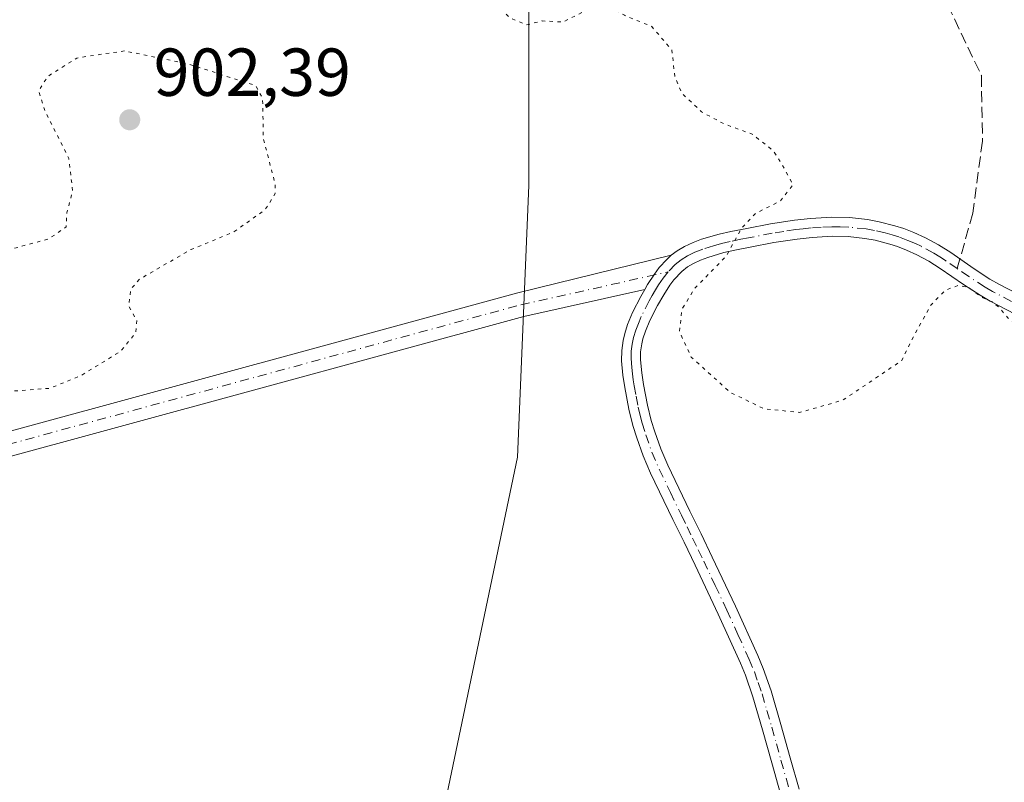
# Model space of a CAD drawing. Units: metres. Extents: x 569786 to 573235, y 4742665 to 4745015.
# Drawn here: x 570181 to 570326, y 4744107 to 4744220 of the extents above; entities that cross this region are included whole.
import ezdxf

# ---------------------------------------------------------------- set-up
doc = ezdxf.new("R2010")
doc.units = ezdxf.units.M
doc.header["$MEASUREMENT"] = 0
for name, pattern in [('DGN Style 3', [2.307223458686699, 1.648016756204785, -0.6592067024819142]), ('DGN Style 4', [2.6384748266838614, 1.318413404963828, -0.6592067024819142, 0.001648016756204785, -0.6592067024819142]), ('DGN Style 5', [1.1536117293433497, 0.4944050268614355, -0.6592067024819142])]:
    doc.linetypes.add(name, pattern=pattern)
for name, color, linetype, lineweight in [('Arbolado forestal CxS', 92, 'Continuous', 0), ('Camino Cxs', 7, 'Continuous', 0), ('Camino eje', 30, 'DGN Style 4', 13), ('Comarca CxS', 21, 'Continuous', 0), ('Comunidad Autónoma CxS', 142, 'Continuous', 0), ('Curva de nivel normal depresión', 30, 'DGN Style 5', 0), ('Espacio natural protegido CxS', 121, 'Continuous', 0), ('Municipio CxS', 4, 'Continuous', 0), ('Provincia CxS', 1, 'Continuous', 0), ('Punto de cota en terreno', 7, 'Continuous', 0), ('Rótulo de punto de cota en terreno', 7, 'Continuous', 0), ('Senda', 7, 'DGN Style 3', 0), ('Senda no paivmentada conexión', 7, 'DGN Style 3', 0)]:
    doc.layers.add(name, color=color, linetype=linetype, lineweight=lineweight)
doc.styles.add('Style-Arial', font='txt')

# ---------------------------------------------------------------- blocks, each defined once
blk = doc.blocks.new('*U7')
at = {"layer": 'Arbolado forestal CxS', "color": 92, "linetype": 'Continuous', "lineweight": 0}
blk.add_polyline3d([(570255.9495000001, 4744225.407299999, 904.5994999999967), (570255.9489000002, 4744195.293199999, 905.6777000000002), (570254.2751000002, 4744155.141100001, 906.9125000000058), (570239.2165000001, 4744083.202, 907.9839999999967), (570227.5047000004, 4744051.414899999, 908.8056999999973), (570215.7933, 4744029.666099999, 909.4063000000025), (570195.7160999998, 4743984.495100001, 908.903999999995), (570182.3315000003, 4743952.7083, 907.9793000000063), (570182.3309000004, 4743929.2861, 908.119399999996), (570192.3683000002, 4743900.844900001, 908.7918000000063), (570209.0981000002, 4743880.7686, 905.4133000000003), (570237.5387000004, 4743862.364900001, 902.4342999999935), (570260.9606999997, 4743850.6536, 905.0687000000034), (570294.4209000003, 4743853.999100001, 905.1377000000066), (570317.8431000002, 4743859.0178, 906.9213000000019), (570347.9572999999, 4743859.017300001, 907.8773999999976)], dxfattribs=at)
blk = doc.blocks.new('5PATER')
at = {"layer": 'Punto de cota en terreno', "linetype": 'Continuous', "lineweight": 0}
h = blk.add_hatch(color=51, dxfattribs=at)
edge = h.paths.add_edge_path()
edge.add_ellipse((0, 0), major_axis=(-0.1095731443231308, -0.1110710700762829), ratio=0.9994222409660322, start_angle=0, end_angle=360)

msp = doc.modelspace()

# ---------------------------------------------------------------- linework, layer by layer
at = {"layer": 'Arbolado forestal CxS', "color": 92, "linetype": 'Continuous', "lineweight": 0}
for points in [[(570347.9572999999, 4743859.017300001, 907.8773999999976), (570317.8431000002, 4743859.0178, 906.9213000000019), (570294.4209000003, 4743853.999100001, 905.1377000000066), (570260.9606999997, 4743850.6536, 905.0687000000034), (570237.5387000004, 4743862.364900001, 902.4342999999935), (570209.0981000002, 4743880.7686, 905.4133000000003), (570192.3683000002, 4743900.844900001, 908.7918000000063), (570182.3309000004, 4743929.2861, 908.119399999996), (570182.3315000003, 4743952.7083, 907.9793000000063), (570195.7160999998, 4743984.495100001, 908.903999999995), (570215.7933, 4744029.666099999, 909.4063000000025), (570227.5047000004, 4744051.414899999, 908.8056999999973), (570239.2165000001, 4744083.202, 907.9839999999967), (570254.2751000002, 4744155.141100001, 906.9125000000058), (570255.9489000002, 4744195.293199999, 905.6777000000002), (570255.9495000001, 4744225.407299999, 904.5994999999967)], [(570255.9495000001, 4744225.407299999, 904.5994999999967), (570255.9489000002, 4744195.293199999, 905.6777000000002), (570254.2751000002, 4744155.141100001, 906.9125000000058), (570239.2165000001, 4744083.202, 907.9839999999967), (570227.5047000004, 4744051.414899999, 908.8056999999973), (570215.7933, 4744029.666099999, 909.4063000000025), (570195.7160999998, 4743984.495100001, 908.903999999995), (570182.3315000003, 4743952.7083, 907.9793000000063), (570182.3309000004, 4743929.2861, 908.119399999996), (570192.3683000002, 4743900.844900001, 908.7918000000063), (570209.0981000002, 4743880.7686, 905.4133000000003), (570237.5387000004, 4743862.364900001, 902.4342999999935), (570260.9606999997, 4743850.6536, 905.0687000000034), (570294.4209000003, 4743853.999100001, 905.1377000000066), (570317.8431000002, 4743859.0178, 906.9213000000019), (570347.9572999999, 4743859.017300001, 907.8773999999976), (570398.1475000001, 4743855.670499999, 909.0391999999993), (570429.9345000006, 4743855.6702, 908.8668000000034), (570456.7027000003, 4743855.669700001, 913.1203999999999), (570493.5088999998, 4743853.996200001, 914.9912999999942), (570538.6801000005, 4743848.976600001, 913.968200000003), (570585.5236999998, 4743828.899499999, 914.2259999999952)], [(570255.9495000001, 4744225.407299999, 904.5994999999967), (570255.9489000002, 4744195.293199999, 905.6777000000002), (570254.2751000002, 4744155.141100001, 906.9125000000058), (570239.2165000001, 4744083.202, 907.9839999999967), (570227.5047000004, 4744051.414899999, 908.8056999999973), (570215.7933, 4744029.666099999, 909.4063000000025), (570195.7160999998, 4743984.495100001, 908.903999999995), (570182.3315000003, 4743952.7083, 907.9793000000063), (570182.3309000004, 4743929.2861, 908.119399999996), (570192.3683000002, 4743900.844900001, 908.7918000000063), (570209.0981000002, 4743880.7686, 905.4133000000003), (570237.5387000004, 4743862.364900001, 902.4342999999935), (570260.9606999997, 4743850.6536, 905.0687000000034), (570294.4209000003, 4743853.999100001, 905.1377000000066), (570317.8431000002, 4743859.0178, 906.9213000000019), (570347.9572999999, 4743859.017300001, 907.8773999999976), (570398.1475000001, 4743855.670499999, 909.0391999999993), (570429.9345000006, 4743855.6702, 908.8668000000034), (570456.7027000003, 4743855.669700001, 913.1203999999999), (570493.5088999998, 4743853.996200001, 914.9912999999942), (570538.6801000005, 4743848.976600001, 913.968200000003), (570585.5236999998, 4743828.899499999, 914.2259999999952)]]:
    msp.add_polyline3d(points, dxfattribs=at)
at = {"layer": 'Camino Cxs', "color": 7, "linetype": 'Continuous', "lineweight": 0}
for points in [[(570293.1700999998, 4744105.440099999, 912.3399000000064), (570291.8701, 4744110.0101, 911.6962000000058), (570290.5201000003, 4744114.9101, 912.0800000000017), (570289.0900999998, 4744119.780099999, 910.689400000003), (570287.9801000003, 4744122.960100001, 909.5648999999976), (570287.2500999998, 4744124.7401, 909.7685999999958), (570283.9501, 4744131.9901, 914.3868999999978), (570280.5401, 4744139.200099999, 909.8969000000071), (570278.9101, 4744142.590100001, 908.1079000000027), (570277.2600999996, 4744145.960100001, 907.9391999999935), (570273.9600999998, 4744152.800100001, 909.9176000000008), (570272.8501000004, 4744155.380100001, 910.1272000000026), (570271.9101, 4744158.030099999, 909.9244999999937), (570271.3601000002, 4744159.8301, 910.0880000000034), (570270.7500999998, 4744162.2401, 910.2241000000067), (570270.1401000004, 4744165.470100001, 909.8551000000008), (570269.8800999997, 4744167.300100001, 909.4631999999983), (570269.6801000005, 4744169.380100001, 909.0016000000032), (570269.6901000004, 4744170.9001, 908.681700000001), (570269.9001000002, 4744172.4101, 908.4832000000025), (570270.1401000004, 4744173.420100001, 908.5703999999969), (570270.5701000001, 4744174.7601, 908.5032999999967), (570271.3101000004, 4744176.540100001, 907.8374999999943), (570272.5201000003, 4744178.9101, 907.3494999999967), (570273.0899, 4744179.9089, 907.7837000000001), (570273.5105, 4744180.6459, 907.9548999999971), (570274.5201000003, 4744182.200099999, 907.8169999999956), (570275.2500999998, 4744183.1801, 907.8092000000034), (570276.3400999998, 4744184.370100001, 907.6705999999976), (570277.0201000003, 4744184.9801, 907.3898999999947), (570277.8800999997, 4744185.620100001, 907.1523000000016), (570278.9600999998, 4744186.2601, 907.062300000005), (570280.2301000003, 4744186.850099999, 906.6873999999953), (570281.5000999998, 4744187.340100001, 906.1073000000034), (570284.0800999999, 4744188.100099999, 905.8960999999982), (570285.8201000001, 4744188.4901, 906.1168000000034), (570288.1700999998, 4744188.960100001, 906.3888000000006), (570291.7001, 4744189.620100001, 906.5668000000006), (570295.2301000003, 4744190.170100001, 906.6383999999963), (570297.5900999998, 4744190.4301, 906.6809999999969), (570300.7200999996, 4744190.600099999, 909.8276000000042), (570303.3601000002, 4744190.540100001, 911.1368999999978), (570306.0000999998, 4744190.2601, 910.2522999999929), (570307.7500999998, 4744189.940099999, 910.1189000000013), (570310.0701000001, 4744189.350099999, 908.7592000000004), (570311.3901000004, 4744188.920100001, 907.8559999999999), (570312.8800999997, 4744188.340100001, 906.9052999999985), (570314.5601000004, 4744187.5701, 906.4223000000056), (570316.5000999998, 4744186.5101, 905.532600000006), (570318.3101000004, 4744185.380100001, 905.5354999999981), (570321.7801000001, 4744183.0001, 905.8267000000051), (570324.1101000002, 4744181.4801, 906.1965999999958), (570325.5000999998, 4744180.6801, 906.6233000000066), (570330.3300999999, 4744178.140100001, 909.5454000000027)], [(570277.0201000003, 4744184.9801, 907.3898999999947), (570277.8800999997, 4744185.620100001, 907.1523000000016), (570278.9600999998, 4744186.2601, 907.062300000005), (570280.2301000003, 4744186.850099999, 906.6873999999953), (570281.5000999998, 4744187.340100001, 906.1073000000034), (570284.0800999999, 4744188.100099999, 905.8960999999982), (570285.8201000001, 4744188.4901, 906.1168000000034), (570288.1700999998, 4744188.960100001, 906.3888000000006), (570291.7001, 4744189.620100001, 906.5668000000006), (570295.2301000003, 4744190.170100001, 906.6383999999963), (570297.5900999998, 4744190.4301, 906.6809999999969), (570300.7200999996, 4744190.600099999, 909.8276000000042), (570303.3601000002, 4744190.540100001, 911.1368999999978), (570306.0000999998, 4744190.2601, 910.2522999999929), (570307.7500999998, 4744189.940099999, 910.1189000000013), (570310.0701000001, 4744189.350099999, 908.7592000000004), (570311.3901000004, 4744188.920100001, 907.8559999999999), (570312.8800999997, 4744188.340100001, 906.9052999999985), (570314.5601000004, 4744187.5701, 906.4223000000056), (570316.5000999998, 4744186.5101, 905.532600000006), (570318.3101000004, 4744185.380100001, 905.5354999999981), (570321.7801000001, 4744183.0001, 905.8267000000051), (570324.1101000002, 4744181.4801, 906.1965999999958), (570325.5000999998, 4744180.6801, 906.6233000000066), (570330.3300999999, 4744178.140100001, 909.5454000000027)], [(570329.0701000001, 4744175.630100001, 909.7195999999967), (570324.1401000004, 4744178.220100001, 908.0304000000034), (570322.6401000004, 4744179.090100001, 907.6153999999952), (570320.2200999996, 4744180.670100001, 906.4051999999939), (570316.7701000003, 4744183.030099999, 905.5123000000023), (570315.0800999999, 4744184.090100001, 906.0497000000032), (570313.3101000004, 4744185.0601, 906.7547000000051), (570311.7901, 4744185.7501, 908.073900000003), (570310.4401000004, 4744186.270099999, 909.8108999999969), (570309.2901, 4744186.6501, 911.217300000004), (570307.1501000002, 4744187.200099999, 912.8194999999978), (570305.6001000004, 4744187.4801, 910.6551000000036), (570303.1801000005, 4744187.7401, 907.6668999999965), (570300.7701000003, 4744187.790100001, 906.2409999999946), (570297.8201000001, 4744187.620100001, 904.9686999999976), (570295.6001000004, 4744187.380100001, 904.8565999999993), (570292.1700999998, 4744186.850099999, 905.0043000000006), (570288.7001, 4744186.200099999, 905.266699999993), (570286.4001000002, 4744185.7501, 905.4956999999995), (570284.7801000001, 4744185.380100001, 905.7119999999996), (570282.4101, 4744184.6801, 906.1067000000039), (570281.3300999999, 4744184.270099999, 906.261799999993), (570280.2801000001, 4744183.770099999, 906.281099999993), (570279.4401000004, 4744183.280099999, 906.1689000000043), (570278.5601000004, 4744182.590100001, 905.8632000000072), (570277.4200999998, 4744181.380100001, 906.2084000000032), (570276.8201000001, 4744180.590100001, 906.7715000000027), (570275.9001000002, 4744179.1601, 907.2880000000005), (570275.0000999998, 4744177.5701, 907.2635000000009), (570273.8701, 4744175.360099999, 908.9213000000019), (570273.2100999998, 4744173.780099999, 909.7734999999958), (570272.8400999998, 4744172.6601, 910.2688999999956), (570272.6601, 4744171.890100001, 910.1334999999963), (570272.4901000002, 4744170.700099999, 909.851999999999), (570272.4901000002, 4744169.520099999, 909.758799999996), (570272.6801000005, 4744167.630100001, 909.8114999999962), (570272.9101, 4744165.920100001, 909.9517000000051), (570273.5000999998, 4744162.850099999, 910.143200000006), (570274.0701000001, 4744160.5801, 910.3874999999971), (570274.5800999999, 4744158.9101, 910.5507000000072), (570275.4700999996, 4744156.4101, 910.3989000000003), (570276.5201000003, 4744153.960100001, 909.1805000000023), (570279.7801000001, 4744147.190099999, 908.0972000000038), (570281.4401000004, 4744143.8201, 908.0843000000023), (570283.0701000001, 4744140.4101, 909.5672999999952), (570286.5000999998, 4744133.1801, 920.6772999999957), (570289.8300999999, 4744125.850099999, 909.6092000000064), (570290.6101000002, 4744123.950099999, 909.5130000000064), (570291.7701000003, 4744120.640100001, 910.6211999999941), (570293.2200999996, 4744115.6801, 912.6064000000043), (570294.5800999999, 4744110.770099999, 913.0657000000066), (570295.9001000002, 4744106.140100001, 918.1420999999974)], [(570329.0701000001, 4744175.630100001, 909.7195999999967), (570324.1401000004, 4744178.220100001, 908.0304000000034), (570322.6401000004, 4744179.090100001, 907.6153999999952), (570320.2200999996, 4744180.670100001, 906.4051999999939), (570316.7701000003, 4744183.030099999, 905.5123000000023), (570315.0800999999, 4744184.090100001, 906.0497000000032), (570313.3101000004, 4744185.0601, 906.7547000000051), (570311.7901, 4744185.7501, 908.073900000003), (570310.4401000004, 4744186.270099999, 909.8108999999969), (570309.2901, 4744186.6501, 911.217300000004), (570307.1501000002, 4744187.200099999, 912.8194999999978), (570305.6001000004, 4744187.4801, 910.6551000000036), (570303.1801000005, 4744187.7401, 907.6668999999965), (570300.7701000003, 4744187.790100001, 906.2409999999946), (570297.8201000001, 4744187.620100001, 904.9686999999976), (570295.6001000004, 4744187.380100001, 904.8565999999993), (570292.1700999998, 4744186.850099999, 905.0043000000006), (570288.7001, 4744186.200099999, 905.266699999993), (570286.4001000002, 4744185.7501, 905.4956999999995), (570284.7801000001, 4744185.380100001, 905.7119999999996), (570282.4101, 4744184.6801, 906.1067000000039), (570281.3300999999, 4744184.270099999, 906.261799999993), (570280.2801000001, 4744183.770099999, 906.281099999993), (570279.4401000004, 4744183.280099999, 906.1689000000043), (570278.5601000004, 4744182.590100001, 905.8632000000072), (570277.4200999998, 4744181.380100001, 906.2084000000032), (570276.8201000001, 4744180.590100001, 906.7715000000027), (570275.9001000002, 4744179.1601, 907.2880000000005), (570275.0000999998, 4744177.5701, 907.2635000000009), (570273.8701, 4744175.360099999, 908.9213000000019), (570273.2100999998, 4744173.780099999, 909.7734999999958), (570272.8400999998, 4744172.6601, 910.2688999999956), (570272.6601, 4744171.890100001, 910.1334999999963), (570272.4901000002, 4744170.700099999, 909.851999999999), (570272.4901000002, 4744169.520099999, 909.758799999996), (570272.6801000005, 4744167.630100001, 909.8114999999962), (570272.9101, 4744165.920100001, 909.9517000000051), (570273.5000999998, 4744162.850099999, 910.143200000006), (570274.0701000001, 4744160.5801, 910.3874999999971), (570274.5800999999, 4744158.9101, 910.5507000000072), (570275.4700999996, 4744156.4101, 910.3989000000003), (570276.5201000003, 4744153.960100001, 909.1805000000023), (570279.7801000001, 4744147.190099999, 908.0972000000038), (570281.4401000004, 4744143.8201, 908.0843000000023), (570283.0701000001, 4744140.4101, 909.5672999999952), (570286.5000999998, 4744133.1801, 920.6772999999957), (570289.8300999999, 4744125.850099999, 909.6092000000064), (570290.6101000002, 4744123.950099999, 909.5130000000064), (570291.7701000003, 4744120.640100001, 910.6211999999941), (570293.2200999996, 4744115.6801, 912.6064000000043), (570294.5800999999, 4744110.770099999, 913.0657000000066), (570295.9001000002, 4744106.140100001, 918.1420999999974)], [(569793.9176000003, 4744155.8588, 904.4838000000019), (569794.0944999997, 4744155.842499999, 904.4866999999941), (569822.2729000002, 4744153.2565, 905.0007000000041), (569831.6983000003, 4744153.986500001, 908.8028999999952), (569836.0506999996, 4744154.067500001, 908.1113999999944), (569840.2137000002, 4744154.1679, 906.3926999999967), (569844.3195000002, 4744154.137499999, 906.0037000000011), (569848.1193000004, 4744154.023499999, 909.0173000000068), (569851.8147, 4744153.4573, 919.3874999999971), (569863.2193, 4744154.256300001, 928.3114999999962), (569899.7461000001, 4744166.8551, 915.7675000000017), (569904.5626999997, 4744167.828500001, 910.7832999999956), (570037.3790999996, 4744127.6349, 936.0544999999984), (570068.6448999997, 4744130.586300001, 925.1282000000066), (570072.3273, 4744130.687899999, 919.1778999999952), (570075.7319, 4744130.772299999, 921.6352999999945), (570254.3481000002, 4744179.4147, 927.1680999999954), (570277.0201000003, 4744184.9801, 907.3898999999947)], [(570075.7319, 4744130.772299999, 921.6352999999945), (570254.3481000002, 4744179.4147, 927.1680999999954), (570277.0201000003, 4744184.9801, 907.3898999999947), (570276.3400999998, 4744184.370100001, 907.6705999999976), (570275.2500999998, 4744183.1801, 907.8092000000034), (570274.5201000003, 4744182.200099999, 907.8169999999956), (570273.5105, 4744180.6459, 907.9548999999971), (570273.0899, 4744179.9089, 907.7837000000001), (570255.2134999996, 4744175.919299999, 924.5212999999932), (570076.2571, 4744127.1843, 919.388300000006)], [(570273.0899, 4744179.9089, 907.7837000000001), (570273.5105, 4744180.6459, 907.9548999999971), (570274.5201000003, 4744182.200099999, 907.8169999999956), (570275.2500999998, 4744183.1801, 907.8092000000034), (570276.3400999998, 4744184.370100001, 907.6705999999976), (570277.0201000003, 4744184.9801, 907.3898999999947)], [(570273.0899, 4744179.9089, 907.7837000000001), (570273.5105, 4744180.6459, 907.9548999999971), (570274.5201000003, 4744182.200099999, 907.8169999999956), (570275.2500999998, 4744183.1801, 907.8092000000034), (570276.3400999998, 4744184.370100001, 907.6705999999976), (570277.0201000003, 4744184.9801, 907.3898999999947)], [(570273.0899, 4744179.9089, 907.7837000000001), (570255.2134999996, 4744175.919299999, 924.5212999999932), (570076.2571, 4744127.1843, 919.388300000006), (570072.4216999998, 4744127.0891, 913.7658999999985), (570068.8639000002, 4744126.990900001, 922.4125000000058), (570037.0132999998, 4744123.984300001, 934.4167000000016), (569904.3872999996, 4744164.120300001, 909.7382000000072), (569900.6936999997, 4744163.3739, 911.4070999999967), (569863.9445000002, 4744150.6983, 928.0576000000001), (569851.6661, 4744149.838099999, 918.5332000000053), (569847.7915000003, 4744150.431700001, 908.4665999999999), (569844.2522999998, 4744150.537900001, 908.2522000000026), (569840.2437000005, 4744150.567500001, 909.9532000000036), (569836.1275000004, 4744150.4683, 911.0516999999963), (569831.8709000006, 4744150.3891, 908.2942999999941), (569822.2472999999, 4744149.6437, 904.2326999999933), (569793.9543000003, 4744152.2402, 904.338699999993)], [(570293.1700999998, 4744105.440099999, 912.3399000000064), (570291.8701, 4744110.0101, 911.6962000000058), (570290.5201000003, 4744114.9101, 912.0800000000017), (570289.0900999998, 4744119.780099999, 910.689400000003), (570287.9801000003, 4744122.960100001, 909.5648999999976), (570287.2500999998, 4744124.7401, 909.7685999999958), (570283.9501, 4744131.9901, 914.3868999999978), (570280.5401, 4744139.200099999, 909.8969000000071), (570278.9101, 4744142.590100001, 908.1079000000027), (570277.2600999996, 4744145.960100001, 907.9391999999935), (570273.9600999998, 4744152.800100001, 909.9176000000008), (570272.8501000004, 4744155.380100001, 910.1272000000026), (570271.9101, 4744158.030099999, 909.9244999999937), (570271.3601000002, 4744159.8301, 910.0880000000034), (570270.7500999998, 4744162.2401, 910.2241000000067), (570270.1401000004, 4744165.470100001, 909.8551000000008), (570269.8800999997, 4744167.300100001, 909.4631999999983), (570269.6801000005, 4744169.380100001, 909.0016000000032), (570269.6901000004, 4744170.9001, 908.681700000001), (570269.9001000002, 4744172.4101, 908.4832000000025), (570270.1401000004, 4744173.420100001, 908.5703999999969), (570270.5701000001, 4744174.7601, 908.5032999999967), (570271.3101000004, 4744176.540100001, 907.8374999999943), (570272.5201000003, 4744178.9101, 907.3494999999967), (570273.0899, 4744179.9089, 907.7837000000001)]]:
    msp.add_polyline3d(points, dxfattribs=at)
at = {"layer": 'Camino eje', "color": 30, "linetype": 'DGN Style 4', "lineweight": 13}
for points in [[(570319.2751000002, 4744183.015100001, 905.5219000000071), (570317.5401, 4744184.2051, 905.2428999999975), (570316.6951000001, 4744184.735099999, 905.4918000000034), (570315.7901, 4744185.300100001, 905.8264999999956), (570313.9351000004, 4744186.315099999, 906.6315999999933), (570313.0950999996, 4744186.700099999, 907.0378999999957), (570311.9625000004, 4744187.190099999, 908.010500000004), (570310.6275000004, 4744187.690099999, 909.4594999999972), (570309.6801000005, 4744188.0001, 910.2657000000036), (570308.6101000002, 4744188.2751, 911.1456999999937), (570307.0625, 4744188.640100001, 911.5583000000044), (570305.8000999996, 4744188.870100001, 910.610400000005), (570303.2701000003, 4744189.140100001, 909.4734999999928), (570301.9501, 4744189.170100001, 908.823900000003), (570300.7451, 4744189.1951, 908.0415000000067), (570299.1801000005, 4744189.110099999, 906.8932999999961), (570297.7050999999, 4744189.0251, 905.8580999999976), (570296.5251000002, 4744188.895099999, 905.7072999999947), (570295.4151, 4744188.7751, 905.6987999999984), (570293.6501000002, 4744188.5001, 905.6156999999948), (570291.9351000004, 4744188.235099999, 905.5304000000034), (570288.4351000004, 4744187.5801, 905.2599999999949), (570287.2851, 4744187.3551, 905.2755000000034), (570285.7050999999, 4744187.0275, 905.419399999999), (570284.4301000005, 4744186.7401, 905.555600000007), (570283.2451, 4744186.390100001, 905.7106000000058), (570281.6851000004, 4744185.907500001, 906.116399999999), (570280.5175000001, 4744185.4351, 906.431700000001), (570279.4101, 4744184.8925, 906.5647000000026), (570278.5000999998, 4744184.3325, 906.5053999999947), (570277.6032999996, 4744183.6183, 906.2262000000047), (570276.5601000004, 4744182.5275, 906.3638999999966)], [(569793.9359999998, 4744154.0496, 904.4051000000036), (569822.2600999996, 4744151.450099999, 904.1618000000017), (569831.7846999997, 4744152.187899999, 905.9125999999961), (569836.0891000004, 4744152.267899999, 907.1392000000051), (569840.2287, 4744152.367699999, 906.4122999999963), (569844.2858999996, 4744152.3377, 906.3680000000023), (569847.9552999996, 4744152.227700001, 908.8883999999963), (569851.7402999997, 4744151.647700001, 919.3086000000039), (569863.5818999996, 4744152.477299999, 928.5636999999989), (569900.2198999999, 4744165.114499999, 913.4263000000066), (569904.4748999998, 4744165.974300001, 910.2427000000026), (570037.1963000001, 4744125.8095, 935.2896000000038), (570068.7543000003, 4744128.7885, 923.6493000000047), (570072.3744999999, 4744128.888499999, 916.1738000000041), (570075.9945, 4744128.9783, 920.2161999999954), (570254.7808999997, 4744177.667099999, 926.5442999999941), (570276.5601000004, 4744182.5275, 906.3638999999966)], [(570276.5601000004, 4744182.5275, 906.3638999999966), (570275.8201000001, 4744181.592499999, 907.0041999999958), (570275.1551000001, 4744180.600099999, 907.3570999999939), (570274.6951000001, 4744179.8851, 907.4401000000071), (570274.2100999998, 4744179.0351, 907.3619000000036), (570273.7600999996, 4744178.2401, 907.1367000000029), (570272.5900999998, 4744175.950099999, 907.6756000000023), (570272.2600999996, 4744175.1601, 908.2033999999985), (570271.7824999997, 4744173.9351, 908.8718999999984), (570271.4451000001, 4744172.8475, 909.2391000000061), (570271.2374999998, 4744171.852499999, 909.2883000000003), (570271.0900999998, 4744170.800100001, 909.2814000000071), (570271.0850999998, 4744169.745100001, 909.3502000000008), (570271.1851000004, 4744168.4101, 909.4563000000053), (570271.2801000001, 4744167.465100001, 909.5179000000062), (570271.3951000003, 4744166.610099999, 909.5957000000053), (570271.5251000002, 4744165.6951, 909.6564999999974), (570271.8201000001, 4744164.1601, 909.6851000000024), (570272.1250999998, 4744162.545100001, 909.6201000000001), (570272.4301000005, 4744161.340100001, 909.5393999999943), (570272.7150999998, 4744160.2051, 909.6682000000001), (570273.2451, 4744158.470100001, 909.9487999999984), (570274.1601, 4744155.895099999, 910.1304999999993), (570275.2401000002, 4744153.380100001, 909.4032000000008), (570276.8901000004, 4744149.960100001, 908.0574000000053), (570278.5201000003, 4744146.575099999, 907.9167000000016), (570279.3450999996, 4744144.890100001, 908.0546000000032), (570280.1750999996, 4744143.2051, 908.0587999999989), (570280.9901000002, 4744141.5001, 908.5415999999968), (570281.8051000005, 4744139.8051, 909.3169000000053), (570283.5100999996, 4744136.200099999, 913.013699999996), (570285.2251000004, 4744132.585100001, 917.7514999999986), (570286.8750999998, 4744128.960100001, 913.3601000000054), (570288.5401, 4744125.295100001, 909.6183000000019), (570289.2950999998, 4744123.4551, 909.5354999999981), (570289.8501000004, 4744121.8651, 909.795499999993), (570290.4301000005, 4744120.210100001, 910.7023000000045), (570291.1551000001, 4744117.7301, 912.3037999999942), (570291.8701, 4744115.295100001, 912.6543999999994), (570292.5500999996, 4744112.840100001, 912.8608999999997), (570293.2251000004, 4744110.390100001, 912.5053999999947), (570294.5351, 4744105.790100001, 915.2630999999965)], [(570327.2851, 4744178.155099999, 907.8510999999999), (570324.4725000003, 4744179.6501, 907.2133000000031), (570323.3750999998, 4744180.2851, 906.8880999999965), (570321.0000999998, 4744181.835100001, 905.8708000000044), (570319.2751000002, 4744183.015100001, 905.5219000000071)]]:
    msp.add_polyline3d(points, dxfattribs=at)
at = {"layer": 'Comarca CxS', "color": 21, "linetype": 'Continuous', "lineweight": 0}
msp.add_3dface([(573214.4500005562, 4742701.209982532), (569809.0400005295, 4742665.889982532), (569785.5600005289, 4744979.309982508), (573189.7900005555, 4745014.63998251)], dxfattribs=at)
at = {"layer": 'Comunidad Autónoma CxS', "color": 142, "linetype": 'Continuous', "lineweight": 0}
msp.add_3dface([(573214.4500005562, 4742701.209982532), (569809.0400005295, 4742665.889982532), (569785.5600005289, 4744979.309982508), (573189.7900005555, 4745014.63998251)], dxfattribs=at)
at = {"layer": 'Curva de nivel normal depresión', "color": 30, "linetype": 'DGN Style 5', "lineweight": 0, "elevation": 905, "flags": 128}
for points in [[(571065.7699999996, 4744392.699999999), (571061.8899999997, 4744390.680000001), (571060.25, 4744387.380000001), (571059.2300000004, 4744382.66), (571057.1100000005, 4744380.65), (571052.3600000005, 4744380.15), (571043.7999999998, 4744379.08), (571037.3899999997, 4744379.09), (571031.7800000003, 4744378.699999999), (571027.6399999997, 4744377.27), (571024.9299999997, 4744375.16), (571023.3099999996, 4744372.970000001), (571021.1900000004, 4744371.050000001), (571017.8899999997, 4744368.869999999), (571014.6200000001, 4744366.91), (571011.4400000004, 4744366.25), (571007.2400000002, 4744361.470000001), (571005.0300000003, 4744356.859999999), (571000.3499999996, 4744351.52), (570997.1299999999, 4744347.109999999), (570994.6699999999, 4744342.82), (570990.7699999996, 4744339.42), (570985.9199999999, 4744338.980000001), (570982.29, 4744340.289999999), (570977.9900000002, 4744341.34), (570975.4500000002, 4744342.960000001), (570973.04, 4744346.449999999), (570969.4699999997, 4744348.449999999), (570967.1100000005, 4744348.66), (570958.9800000004, 4744346.439999999), (570955.0599999996, 4744342.689999999), (570953.6100000005, 4744338.859999999), (570953.5999999996, 4744332.130000001), (570954.9800000004, 4744328.779999999), (570957.3399999999, 4744327.350000001), (570959.4500000002, 4744325.640000001), (570961.6799999997, 4744324.359999999), (570965.1900000004, 4744321.24), (570970.2199999997, 4744319.630000001), (570974.3300000001, 4744317.02), (570975.5800000001, 4744314.58), (570976.1900000004, 4744310.74), (570978.9600000001, 4744309), (570979.5499999998, 4744307.289999999), (570978.1200000001, 4744306.109999999), (570976.6799999997, 4744306.600000001), (570974.3200000003, 4744307.859999999), (570968.1200000001, 4744307.980000001), (570963.8200000003, 4744309.300000001), (570961.2599999999, 4744311), (570957.9500000002, 4744311.350000001), (570955.8600000005, 4744311.699999999), (570953.1799999997, 4744310.960000001), (570951.0199999996, 4744309.279999999), (570947.7800000003, 4744308.300000001), (570945.4500000002, 4744307.230000001), (570943.2400000002, 4744307.220000001), (570939.2599999999, 4744308.680000001), (570932.6299999999, 4744308.77), (570930.4100000003, 4744309.75), (570931.4199999999, 4744312.65), (570930.5199999996, 4744313.960000001), (570926.2300000004, 4744315.02), (570924.5999999996, 4744317.850000001), (570925.4199999999, 4744322.720000001), (570925.3700000001, 4744325.350000001), (570925.8700000001, 4744331.07), (570927.2400000002, 4744332.480000001), (570928.0499999998, 4744335.850000001), (570927.2800000003, 4744345.76), (570925.9900000002, 4744348.33), (570922.4400000004, 4744351.350000001), (570918.54, 4744352.27), (570915.7400000002, 4744351.619999999), (570904.8300000001, 4744345.850000001), (570902.9199999999, 4744344.050000001), (570901.54, 4744341.189999999), (570899.3200000003, 4744337.52), (570896.2400000002, 4744334.859999999), (570893.2400000002, 4744331.189999999), (570887.9600000001, 4744327.52), (570886.8899999997, 4744325.189999999), (570887.3300000001, 4744322.76), (570885.54, 4744319.189999999), (570883.1299999999, 4744317.640000001), (570879.0800000001, 4744316.600000001), (570879.7699999996, 4744313.810000001), (570875.5700000003, 4744313.25), (570872.9199999999, 4744314.539999999), (570871.2400000002, 4744317.359999999), (570869.0300000003, 4744315.26), (570865.0899999999, 4744314.84), (570860.54, 4744315.619999999), (570854.2599999999, 4744314.42), (570848.5099999999, 4744311.189999999), (570845.79, 4744307.359999999), (570843.1799999997, 4744305.02), (570838.1600000003, 4744302.699999999), (570832.2999999998, 4744302.140000001), (570829.4699999997, 4744301.680000001), (570825.1399999997, 4744302.630000001), (570821.9000000004, 4744301.199999999), (570819.8499999996, 4744301.699999999), (570816.5599999996, 4744302.25), (570810.2199999997, 4744301.76), (570805.7800000003, 4744303.140000001), (570800.3099999996, 4744303.359999999), (570791.8700000001, 4744303.92), (570787.9000000004, 4744304.27), (570781.9199999999, 4744303.619999999), (570774.8899999997, 4744302.600000001), (570766.04, 4744299.42), (570755.0700000003, 4744297.25), (570748.4800000004, 4744296.949999999), (570745.6500000004, 4744296.689999999), (570744.5300000003, 4744297.449999999), (570743.1500000004, 4744299.140000001), (570739.1900000004, 4744299.279999999), (570733.9400000004, 4744297.390000001), (570729.9400000004, 4744296.779999999), (570725.2699999996, 4744295.300000001), (570719.8200000003, 4744294.550000001), (570715.4900000002, 4744294.600000001), (570711.0700000003, 4744293.02), (570705.7999999998, 4744292.539999999), (570703.4000000004, 4744291.480000001), (570701.4900000002, 4744288.869999999), (570699.0899999999, 4744287.880000001), (570695.7800000003, 4744285.08), (570694.7100000001, 4744281.529999999), (570694.3399999999, 4744279.220000001), (570695.2400000002, 4744277.26), (570695.4500000002, 4744275.220000001), (570696.2100000001, 4744273.199999999), (570697.1600000003, 4744269.529999999), (570700.1100000005, 4744260.4), (570701.1799999997, 4744254.66), (570703.0800000001, 4744251.119999999), (570704.4900000002, 4744247.130000001), (570705.8499999996, 4744240.289999999), (570706.9400000004, 4744236.25), (570707.5599999996, 4744231.279999999), (570708.8099999996, 4744226.529999999), (570710.1799999997, 4744222.4), (570709.3300000001, 4744218.779999999), (570707.8300000001, 4744217.189999999), (570708.0199999996, 4744216.050000001), (570706.6299999999, 4744214.710000001), (570701.2699999996, 4744212.949999999), (570694.75, 4744211.730000001), (570690.7800000003, 4744210.5), (570684.8799999999, 4744210.619999999), (570681.0300000003, 4744211.109999999), (570675.8200000003, 4744211.199999999), (570670.1600000003, 4744211.880000001), (570659.8300000001, 4744211.880000001), (570649.4500000002, 4744209.99), (570639.6299999999, 4744207.34), (570631.7800000003, 4744206.390000001), (570625.8099999996, 4744206.99), (570621.4299999997, 4744208.720000001), (570617.3300000001, 4744210.039999999), (570612.25, 4744213.279999999), (570607.5999999996, 4744214.859999999), (570603.8300000001, 4744214.689999999), (570601.2999999998, 4744213.230000001), (570598.6900000004, 4744209.32), (570597.6600000003, 4744204.67), (570598.3899999997, 4744198.720000001), (570600.1200000001, 4744195.220000001), (570602.7599999999, 4744192.850000001), (570606.1100000005, 4744191.92), (570611.7100000001, 4744191.859999999), (570616.7999999998, 4744192.789999999), (570620.2400000002, 4744192.029999999), (570625.3099999996, 4744187.850000001), (570627.7800000003, 4744183.300000001), (570628.6200000001, 4744177.52), (570625.7400000002, 4744176.939999999), (570623.5, 4744175.890000001), (570622.0499999998, 4744173.5), (570621.7800000003, 4744171.109999999), (570621.1500000004, 4744168.76), (570621.7400000002, 4744166.730000001), (570622.0599999996, 4744161.550000001), (570623.5099999999, 4744157.180000001), (570627.5, 4744155.34), (570633.9400000004, 4744156.82), (570658.2199999997, 4744171.930000001), (570671.3799999999, 4744164.939999999), (570678.8899999997, 4744161.279999999), (570685.7599999999, 4744159.42), (570705.1100000005, 4744156.689999999), (570708.8799999999, 4744155.27), (570710.0999999996, 4744153.26), (570709.5, 4744151.17), (570707.3399999999, 4744149.810000001), (570703.5099999999, 4744149.369999999), (570696.5800000001, 4744150.279999999), (570686.2000000002, 4744152.300000001), (570679.9299999997, 4744152.289999999), (570676.7000000002, 4744150.5), (570675.2800000003, 4744148.130000001), (570675.4800000004, 4744144.9), (570677.2000000002, 4744139.810000001), (570676.9500000002, 4744135.949999999), (570676.9199999999, 4744128.32), (570675.6100000005, 4744122.34), (570677.29, 4744116.02), (570679.7699999996, 4744113.17), (570683.2800000003, 4744108.680000001), (570684.04, 4744105.77), (570685.29, 4744103.02), (570687.6100000005, 4744100.680000001), (570691.3399999999, 4744098.060000001), (570693.1500000004, 4744096.550000001), (570695.2699999996, 4744095.34), (570696.6900000004, 4744093.76), (570699.0199999996, 4744091.42), (570700.2000000002, 4744089.609999999), (570701.6699999999, 4744087.74), (570701.7400000002, 4744085.480000001), (570702.2199999997, 4744083.800000001), (570701.8600000005, 4744081.369999999), (570699.4800000004, 4744079.230000001), (570696.5599999996, 4744077.230000001), (570690.9199999999, 4744075.119999999), (570686.4800000004, 4744072.109999999), (570679.9600000001, 4744067.380000001), (570678.5899999999, 4744065.789999999), (570677.6799999997, 4744062.539999999), (570678.5599999996, 4744057.140000001), (570677.8600000005, 4744053.480000001), (570675.3200000003, 4744051.230000001), (570675.5199999996, 4744049.27), (570677.2599999999, 4744047.600000001), (570676.8600000005, 4744046.26), (570673.4900000002, 4744044.300000001), (570670.0099999999, 4744043.439999999), (570668.5599999996, 4744044.119999999), (570667.29, 4744044.140000001), (570665.29, 4744043.029999999), (570663.2199999997, 4744041.5), (570660.2699999996, 4744041.67), (570657.4199999999, 4744042), (570654.4100000003, 4744043.779999999), (570649.6399999997, 4744044.600000001), (570638.7599999999, 4744044.84), (570630.8499999996, 4744046.359999999), (570624.3499999996, 4744047.439999999), (570620.4299999997, 4744050.75), (570614.9500000002, 4744054.01), (570609.3099999996, 4744055.039999999), (570602.9500000002, 4744054.859999999), (570597.0300000003, 4744056.02), (570590.3600000005, 4744056.83), (570586.6200000001, 4744058.57), (570583.6299999999, 4744061.230000001), (570580.3700000001, 4744063.02), (570576.9500000002, 4744064.210000001), (570571.1299999999, 4744066.930000001), (570564.3300000001, 4744069.050000001), (570560.1900000004, 4744069.609999999), (570557.5899999999, 4744069.289999999), (570555.2400000002, 4744068.65), (570551.75, 4744069.300000001), (570547.5700000003, 4744069.51), (570543.5800000001, 4744070.76), (570540.1100000005, 4744072.84), (570537.5800000001, 4744073.779999999), (570535.1799999997, 4744074.91), (570531.8399999999, 4744075.15), (570526.9600000001, 4744075.74), (570522.6100000005, 4744077.850000001), (570518.0499999998, 4744078.550000001), (570514.1900000004, 4744080.060000001), (570502.3200000003, 4744087.24), (570495.3899999997, 4744089.9), (570491.1699999999, 4744092.880000001), (570487.2100000001, 4744097.41), (570485.2300000004, 4744099.550000001), (570483.25, 4744102.789999999), (570478.0499999998, 4744111.75), (570473.7300000004, 4744113.26), (570470.5, 4744115.52), (570467.6900000004, 4744118.550000001), (570465.1799999997, 4744119.539999999), (570462.04, 4744121.17), (570461.5800000001, 4744123.210000001), (570463.5199999996, 4744125.109999999), (570462.6299999999, 4744128.880000001), (570461.3799999999, 4744129.600000001), (570459.3200000003, 4744129.119999999), (570457.5199999996, 4744129.34), (570456.8700000001, 4744131.51), (570457.25, 4744134.890000001), (570458.2800000003, 4744137.02), (570457.9299999997, 4744138.41), (570455.0899999999, 4744141.640000001), (570449.7400000002, 4744146.390000001), (570445.79, 4744148.779999999), (570443.0599999996, 4744149.230000001), (570439.6299999999, 4744149.92), (570436.0700000003, 4744149.800000001), (570431.0300000003, 4744148.600000001), (570423.5899999999, 4744147.84), (570415.4600000001, 4744149.15), (570409.0099999999, 4744152.029999999), (570404.2599999999, 4744154.449999999), (570400.7100000001, 4744158.710000001), (570396.9699999997, 4744161.800000001), (570390.2699999996, 4744164.560000001), (570385.54, 4744166.199999999), (570380.1299999999, 4744170.460000001), (570370.7000000002, 4744172.710000001), (570366.3099999996, 4744173.980000001), (570362.8700000001, 4744174.880000001), (570359.4400000004, 4744176.439999999), (570357.7199999997, 4744177.850000001), (570354.9900000002, 4744179.65), (570353.2100000001, 4744182.880000001), (570353.0899999999, 4744185.880000001), (570351.4600000001, 4744190.710000001), (570349.0300000003, 4744194.220000001), (570347.8700000001, 4744197.039999999), (570344.3600000005, 4744200.470000001), (570342.6100000005, 4744202.039999999), (570338.3399999999, 4744207.01), (570336.0300000003, 4744212.039999999), (570333.6200000001, 4744216.289999999), (570333.3600000005, 4744219.109999999), (570333.7000000002, 4744221.07), (570338.0800000001, 4744223.4), (570348.4500000002, 4744229.24), (570355.8899999997, 4744233.640000001), (570359.6200000001, 4744236.180000001), (570362.7000000002, 4744239.08), (570364.7199999997, 4744242.560000001), (570364.7599999999, 4744246.01), (570362.7000000002, 4744249.140000001), (570359.5199999996, 4744250.84), (570354.5499999998, 4744250.880000001), (570345.3099999996, 4744248.24), (570341.6399999997, 4744244.220000001), (570338.8499999996, 4744243.09), (570335.1299999999, 4744244.84), (570332.1799999997, 4744246.609999999), (570329.2800000003, 4744246.65), (570319.8600000005, 4744242.060000001), (570315.8099999996, 4744239.33), (570312.8600000005, 4744237.880000001), (570307.7100000001, 4744239.130000001), (570303.1200000001, 4744238.560000001), (570301.0499999998, 4744239.029999999), (570298.7400000002, 4744241.390000001), (570292.1299999999, 4744244.720000001), (570281.1200000001, 4744246.880000001), (570273.7699999996, 4744249.82), (570264.0599999996, 4744256.539999999), (570258.5899999999, 4744261.02), (570256.2300000004, 4744261.699999999), (570253.04, 4744260.17), (570247.6600000003, 4744258.100000001), (570242.1799999997, 4744254.720000001), (570237.3300000001, 4744249.199999999), (570233.8300000001, 4744243.83), (570229.7300000004, 4744241.460000001), (570226.3700000001, 4744241.480000001), (570224.2800000003, 4744240.640000001), (570222.0499999998, 4744237.65), (570221.9699999997, 4744235.300000001), (570224.7000000002, 4744233.680000001), (570230.4900000002, 4744231.800000001), (570236.4100000003, 4744228.850000001), (570241.9900000002, 4744227.539999999), (570248.5899999999, 4744224.67), (570253.1699999999, 4744220.060000001), (570255.6200000001, 4744219.02), (570257.9400000004, 4744219.59), (570261.0499999998, 4744219.449999999), (570264.9800000004, 4744221.41), (570267.9199999999, 4744221.66), (570270.1200000001, 4744220.430000001), (570274.1399999997, 4744218.77), (570277.0999999996, 4744215.289999999), (570277.5300000003, 4744211.439999999), (570278.54, 4744208.960000001), (570281.4800000004, 4744206.180000001), (570284.8600000005, 4744204.369999999), (570288.9699999997, 4744202.890000001), (570292.0700000003, 4744200.460000001), (570293.4199999999, 4744198.359999999), (570295, 4744195.41), (570293.1699999999, 4744193.02), (570289.4600000001, 4744191.16), (570287.3300000001, 4744188.880000001), (570285.1900000004, 4744184.92), (570280.4600000001, 4744180.060000001), (570278.5899999999, 4744177), (570278.2300000004, 4744173.730000001), (570279.9600000001, 4744169.949999999), (570285.7400000002, 4744164.74), (570290.6600000003, 4744162.33), (570295.9800000004, 4744161.77), (570302.3399999999, 4744163.57), (570311.04, 4744169.4), (570313, 4744173.34), (570315.4100000003, 4744177.680000001), (570317.5499999998, 4744179.850000001), (570319.4299999997, 4744180.539999999), (570320.9699999997, 4744180.210000001), (570322.8200000003, 4744178.810000001), (570324.4400000004, 4744178.100000001), (570325.5599999996, 4744177.220000001), (570326.7300000004, 4744175.730000001), (570329.6299999999, 4744173.630000001), (570331.6799999997, 4744171.359999999), (570335.0599999996, 4744170.800000001), (570340.5899999999, 4744166.810000001), (570343.5800000001, 4744165.310000001), (570346.04, 4744161.029999999), (570347.3300000001, 4744149.439999999), (570347, 4744144.430000001), (570346, 4744138.800000001), (570342.4699999997, 4744132.01), (570341.4600000001, 4744127.100000001), (570342.8499999996, 4744122.470000001), (570346.04, 4744118.84), (570351.5099999999, 4744117.470000001), (570357.2199999997, 4744118.210000001), (570362.6299999999, 4744121.300000001), (570370.2000000002, 4744124.890000001), (570373.4100000003, 4744126.9), (570376.1600000003, 4744126.24), (570381.0199999996, 4744122.039999999), (570384.7000000002, 4744120.380000001), (570388.3799999999, 4744119.300000001), (570395.4199999999, 4744118.380000001), (570402.5, 4744117.100000001), (570407.79, 4744117.560000001), (570411.6799999997, 4744117.350000001), (570415.8399999999, 4744115.180000001), (570419.6799999997, 4744111.32), (570421.0700000003, 4744107.41), (570419.5700000003, 4744103.600000001), (570419, 4744097.220000001), (570419.7199999997, 4744093.480000001), (570421.1399999997, 4744090.16), (570423.0899999999, 4744085.119999999), (570425.5, 4744081.66), (570427.8799999999, 4744080.08), (570431.2000000002, 4744079.390000001), (570434.04, 4744079.869999999), (570438.4699999997, 4744079.960000001), (570442.6900000004, 4744078.960000001), (570445.7800000003, 4744077.74), (570448.9299999997, 4744073.460000001), (570450, 4744069.77), (570451.3200000003, 4744068.380000001), (570454.5599999996, 4744067.100000001), (570461.1399999997, 4744061.65), (570463.1399999997, 4744059.25), (570463.2199999997, 4744057.230000001), (570463.4400000004, 4744055.210000001), (570463.04, 4744052.49), (570461.3899999997, 4744047.880000001), (570461.3600000005, 4744044.880000001), (570463.5300000003, 4744041.59), (570466.2800000003, 4744040.180000001), (570469.29, 4744040.630000001), (570475.79, 4744045.27), (570485.5199999996, 4744046.02), (570492.8499999996, 4744039.9), (570496.5700000003, 4744038.09), (570501.0300000003, 4744035.779999999), (570510.0499999998, 4744032), (570515.5599999996, 4744028.380000001), (570522.3899999997, 4744024.439999999), (570526.8099999996, 4744019.859999999), (570528.3899999997, 4744017.100000001), (570531.9600000001, 4744013.100000001), (570536.1500000004, 4744007.33), (570538, 4744002.24), (570536.8399999999, 4743999.730000001), (570532.7999999998, 4743998.310000001), (570525.4699999997, 4743996.75), (570519.6200000001, 4743994.369999999), (570517.6399999997, 4743992.26), (570517.6699999999, 4743989.34), (570520.1600000003, 4743984.949999999), (570524.4900000002, 4743981.789999999), (570529.1399999997, 4743981.119999999), (570533.4600000001, 4743982.52), (570538.1399999997, 4743984.699999999), (570543.7599999999, 4743986.02), (570547.9000000004, 4743985.369999999), (570549.79, 4743982.230000001), (570549.1500000004, 4743979.34), (570547.4699999997, 4743977.230000001), (570545.6399999997, 4743975.640000001), (570544.4400000004, 4743973.060000001), (570544.0499999998, 4743969.310000001), (570544.4199999999, 4743964.430000001), (570543.5199999996, 4743959.779999999), (570540.9400000004, 4743956.859999999), (570537.6200000001, 4743952.550000001), (570535.0800000001, 4743946.930000001), (570534.9400000004, 4743943.33), (570536.9299999997, 4743940.91), (570539.4800000004, 4743939.869999999), (570542.1399999997, 4743939.960000001), (570545.25, 4743940.970000001), (570547.8399999999, 4743941.57), (570551.1799999997, 4743943.26), (570553.5800000001, 4743943.850000001), (570556.8799999999, 4743943.08), (570563.7199999997, 4743940.460000001), (570569.4800000004, 4743939.220000001), (570573.7800000003, 4743936.619999999), (570580.2300000004, 4743933.07), (570593.6500000004, 4743921.890000001), (570601.8600000005, 4743913.82), (570606.8200000003, 4743908.640000001), (570612.3799999999, 4743899.730000001), (570615.7999999998, 4743891.689999999), (570618.9100000003, 4743885.91), (570621.0199999996, 4743882.77), (570622.2599999999, 4743879.4), (570624.2999999998, 4743875.99), (570625.0499999998, 4743870.779999999), (570623.3099999996, 4743863.74), (570619.54, 4743857.83), (570615.8600000005, 4743851.300000001), (570613.9500000002, 4743845.230000001), (570613.9400000004, 4743839.5), (570616.8799999999, 4743833.600000001), (570624.0199999996, 4743825.039999999), (570627.8399999999, 4743818.57), (570630.9199999999, 4743815.27), (570633.5300000003, 4743813.029999999), (570635.8799999999, 4743809.880000001), (570639.5899999999, 4743807.619999999), (570643.8600000005, 4743807.199999999), (570648.8300000001, 4743809.699999999), (570651.3600000005, 4743812.390000001), (570652.5999999996, 4743815.779999999), (570652.7300000004, 4743821.710000001), (570650.4800000004, 4743829.59), (570649.1699999999, 4743837.26), (570649.8399999999, 4743847.600000001), (570652.7599999999, 4743859.83), (570658.9000000004, 4743871.33), (570664.4699999997, 4743876.300000001), (570673.7000000002, 4743880.859999999), (570685.9100000003, 4743885.4), (570698.3099999996, 4743890.24), (570704.0199999996, 4743891.67), (570708.75, 4743893.279999999), (570710.79, 4743895.25), (570711.3499999996, 4743897.199999999), (570710.9600000001, 4743898.930000001), (570708.4299999997, 4743900.359999999), (570701.3899999997, 4743901.359999999), (570693.7800000003, 4743902.880000001), (570688.4000000004, 4743905.310000001), (570681.7300000004, 4743909.720000001), (570675.4900000002, 4743912.66), (570665.4100000003, 4743917.16), (570658.9600000001, 4743924.810000001), (570656.8300000001, 4743930.66), (570656.3899999997, 4743933.91), (570657.0499999998, 4743936.800000001), (570656.4000000004, 4743938.15), (570655.9199999999, 4743939.539999999), (570656.7699999996, 4743941.619999999), (570659.29, 4743945.41), (570660.6600000003, 4743950.029999999), (570662.1500000004, 4743953.970000001), (570662.7000000002, 4743957.060000001), (570662.4100000003, 4743959.100000001), (570665.2000000002, 4743960.640000001), (570667.6100000005, 4743963.689999999), (570668.9000000004, 4743968.65), (570669.5800000001, 4743973.380000001), (570671.6699999999, 4743977.930000001), (570674.7400000002, 4743980.33), (570677.5099999999, 4743981.350000001), (570679.8600000005, 4743983.279999999), (570683.2999999998, 4743987.59), (570686.6600000003, 4743989.970000001), (570690.9000000004, 4743991.720000001), (570694.75, 4743995.100000001), (570699.9299999997, 4743999.300000001), (570705.9199999999, 4744005.949999999), (570714.6900000004, 4744023.359999999), (570718.1600000003, 4744031.930000001), (570718.3700000001, 4744034.33), (570716.6500000004, 4744035.76), (570715.1900000004, 4744037.890000001), (570715.4000000004, 4744039.130000001), (570720.25, 4744042.26), (570721.8200000003, 4744043.83), (570720.6799999997, 4744045.32), (570717.4199999999, 4744047.230000001), (570715.7400000002, 4744049.230000001), (570715.2800000003, 4744051.230000001), (570715.54, 4744053.100000001), (570714.9199999999, 4744055.369999999), (570714.5099999999, 4744060.76), (570713.8899999997, 4744065.230000001), (570715.79, 4744068.9), (570717.04, 4744071.789999999), (570720.0099999999, 4744076.359999999), (570725.1600000003, 4744079.84), (570729.1600000003, 4744080.619999999), (570731.4900000002, 4744080.939999999), (570735.8200000003, 4744079.689999999), (570748.8200000003, 4744078.25), (570761.1500000004, 4744076.210000001), (570769.9400000004, 4744075.130000001), (570772.4800000004, 4744073.9), (570774.9900000002, 4744072.539999999), (570778.9600000001, 4744071.960000001), (570781.2300000004, 4744070.930000001), (570782.9500000002, 4744068.730000001), (570785.4400000004, 4744067.02), (570789.2400000002, 4744066.439999999), (570792.7699999996, 4744067.91), (570797.2999999998, 4744071.960000001), (570800.9000000004, 4744074.600000001), (570801.7800000003, 4744075.800000001), (570801.4000000004, 4744077.180000001), (570801.6399999997, 4744079.050000001), (570803.7699999996, 4744080.730000001), (570808.1399999997, 4744083.630000001), (570814.6600000003, 4744085.82), (570819.4800000004, 4744086.84), (570825.9199999999, 4744088.77), (570829.4800000004, 4744089.060000001), (570832.4600000001, 4744088.24), (570837.3899999997, 4744088.82), (570844.6699999999, 4744091.32), (570849.1399999997, 4744094.460000001), (570850.7999999998, 4744096.99), (570849.7999999998, 4744098.859999999), (570850.4699999997, 4744102.939999999), (570855.3799999999, 4744110.350000001), (570863.3799999999, 4744117.720000001), (570866.1399999997, 4744118.949999999), (570870.7999999998, 4744119.84), (570874.5599999996, 4744122.08), (570881, 4744128.640000001), (570884.0499999998, 4744133.789999999), (570885.2400000002, 4744137.359999999), (570886.9199999999, 4744141.220000001), (570887.6600000003, 4744145.850000001), (570888.9199999999, 4744152.41), (570889.79, 4744161.220000001), (570888.9800000004, 4744165.02), (570883.9100000003, 4744171.33), (570881.2000000002, 4744172.600000001), (570877.1299999999, 4744171.680000001), (570869.4600000001, 4744170.49), (570861.2000000002, 4744171.109999999), (570858.7199999997, 4744172.119999999), (570857.3899999997, 4744173.4), (570854.9800000004, 4744174.800000001), (570850.8099999996, 4744176.49), (570848.3799999999, 4744179.789999999), (570847.8300000001, 4744184.109999999), (570846.9199999999, 4744188.66), (570847.9400000004, 4744191.210000001), (570847.9500000002, 4744194.310000001), (570846.2300000004, 4744200.49), (570844.7999999998, 4744202.869999999), (570843.7400000002, 4744205.15), (570843.5700000003, 4744207.310000001), (570842.7300000004, 4744208.529999999), (570841.9800000004, 4744209.99), (570844.0199999996, 4744214.16), (570844.2199999997, 4744217.82), (570844.0099999999, 4744221.310000001), (570843.1200000001, 4744225.210000001), (570843.5899999999, 4744229.210000001), (570845.4400000004, 4744233.539999999), (570847.2999999998, 4744239.199999999), (570848.7599999999, 4744244.869999999), (570851.1200000001, 4744248.869999999), (570853.2199999997, 4744251.529999999), (570854.8399999999, 4744255.529999999), (570858.7400000002, 4744260.640000001), (570863.4699999997, 4744263.619999999), (570865.7800000003, 4744265.300000001), (570867.0099999999, 4744267.060000001), (570869.1399999997, 4744268.310000001), (570873.3200000003, 4744269.460000001), (570877.4600000001, 4744271.41), (570881.9299999997, 4744273.65), (570888.3399999999, 4744278.460000001), (570894.2800000003, 4744281.210000001), (570895.3499999996, 4744283.59), (570894.8099999996, 4744286.800000001), (570895.6299999999, 4744288.630000001), (570897.4600000001, 4744290.060000001), (570899.4600000001, 4744292.230000001), (570901.8300000001, 4744293.4), (570906.4800000004, 4744292.960000001), (570915.04, 4744290.939999999), (570924.3399999999, 4744289.83), (570928.8899999997, 4744287.82), (570930.4199999999, 4744285.58), (570933.1799999997, 4744282.609999999), (570939.0199999996, 4744279.980000001), (570950.1200000001, 4744279.859999999), (570957.7800000003, 4744281.66), (570964.5599999996, 4744286.99), (570967.8600000005, 4744293.16), (570969.3799999999, 4744299.26), (570971.4000000004, 4744304.470000001), (570973.4500000002, 4744305.26), (570975.4500000002, 4744304.430000001), (570978.3099999996, 4744303.4), (570983.9000000004, 4744299.380000001), (570987.9800000004, 4744298.74), (570993.4500000002, 4744301.119999999), (570999.7800000003, 4744305.42), (571008.1100000005, 4744311.439999999), (571018.7699999996, 4744321.9), (571026.9199999999, 4744331.640000001), (571032.0099999999, 4744337.4), (571034.9199999999, 4744342.42), (571035.7699999996, 4744346.16), (571037.29, 4744352.189999999), (571038.7599999999, 4744354.560000001), (571040.5099999999, 4744355.42), (571049.9600000001, 4744358.41), (571055.1100000005, 4744360.859999999), (571057.6200000001, 4744363.33), (571060.1299999999, 4744367.15), (571061.6399999997, 4744371.52), (571064.5099999999, 4744376.550000001), (571068.0899999999, 4744379.34), (571073.4000000004, 4744381.680000001), (571075.7000000002, 4744385.699999999), (571075.1100000005, 4744388.980000001), (571073.5999999996, 4744391.119999999), (571070.8200000003, 4744392.619999999), (571065.7699999996, 4744392.699999999)], [(570196.2300000004, 4744215.180000001), (570189.1799999997, 4744214.119999999), (570184.9000000004, 4744211.42), (570183.5300000003, 4744209.24), (570184.5199999996, 4744206.199999999), (570188, 4744199.300000001), (570188.5599999996, 4744194.529999999), (570187.7199999997, 4744191.26), (570187.5999999996, 4744189.17), (570185, 4744187.380000001), (570179.9000000004, 4744186.01), (570175.7599999999, 4744183.869999999), (570172.7599999999, 4744180.74), (570170.6600000003, 4744176.100000001), (570171.7599999999, 4744172.060000001), (570175.9199999999, 4744166.800000001), (570179.9800000004, 4744164.939999999), (570185.2000000002, 4744165.34), (570189.8799999999, 4744167.26), (570195.6900000004, 4744170.810000001), (570197.8700000001, 4744173.560000001), (570198.04, 4744175.34), (570196.8300000001, 4744177.539999999), (570197.1600000003, 4744179.949999999), (570198.3799999999, 4744181.41), (570206.04, 4744185.83), (570212.3399999999, 4744188.42), (570217.0099999999, 4744191.710000001), (570218.4800000004, 4744194.100000001), (570218.4699999997, 4744195.550000001), (570216.75, 4744202.230000001), (570216.6299999999, 4744208.230000001), (570215.5599999996, 4744210.07), (570205.4900000002, 4744213.279999999), (570196.2300000004, 4744215.180000001)]]:
    msp.add_lwpolyline(points, dxfattribs=at)
at = {"layer": 'Espacio natural protegido CxS', "color": 121, "linetype": 'Continuous', "lineweight": 0}
msp.add_3dface([(573214.4500005562, 4742701.209982532), (569809.0400005295, 4742665.889982532), (569785.5600005289, 4744979.309982508), (573189.7900005555, 4745014.63998251)], dxfattribs=at)
msp.add_3dface([(573214.4500005562, 4742701.209982532), (569809.0400005295, 4742665.889982532), (569785.5600005289, 4744979.309982508), (573189.7900005555, 4745014.63998251)], dxfattribs=at)
at = {"layer": 'Municipio CxS', "color": 4, "linetype": 'Continuous', "lineweight": 0}
msp.add_3dface([(573214.4500005562, 4742701.209982532), (569809.0400005295, 4742665.889982532), (569785.5600005289, 4744979.309982508), (573189.7900005555, 4745014.63998251)], dxfattribs=at)
at = {"layer": 'Provincia CxS', "color": 1, "linetype": 'Continuous', "lineweight": 0}
msp.add_3dface([(573214.4500005562, 4742701.209982532), (569809.0400005295, 4742665.889982532), (569785.5600005289, 4744979.309982508), (573189.7900005555, 4745014.63998251)], dxfattribs=at)
at = {"layer": 'Senda', "color": 7, "linetype": 'DGN Style 3', "lineweight": 0}
msp.add_polyline3d([(570315.8583000004, 4744226.1349, 905.1848000000028), (570322.8432999998, 4744211.529899999, 909.4667000000045), (570323.0021000003, 4744201.846100001, 905.9909000000043), (570321.5733000003, 4744191.209899999, 908.6600000000036), (570319.6756999996, 4744184.443499999, 905.9291999999988)], dxfattribs=at)
at = {"layer": 'Senda no paivmentada conexión', "color": 7, "linetype": 'DGN Style 3', "lineweight": 0, "extrusion": (-0.07149287451763642, -0.2549186770396379, 0.9643159425155049), "elevation": -1249281.41300846, "flags": 128}
msp.add_lwpolyline([(-731962.9990586492, 4553688.340923904), (-731962.9990586492, 4553686.80251557)], dxfattribs=at)

# ---------------------------------------------------------------- block references
at = {"layer": 'Arbolado forestal CxS', "color": 92, "linetype": 'Continuous', "lineweight": 0}
msp.add_blockref('*U7', (0, 0), dxfattribs=at)
at = {"layer": 'Punto de cota en terreno', "color": 7, "linetype": 'Continuous', "lineweight": 0, "xscale": 10, "yscale": 10, "zscale": 10}
msp.add_blockref('5PATER', (570197, 4744205, 902.3899999999995), dxfattribs=at)

# ---------------------------------------------------------------- texts
at = {"layer": 'Rótulo de punto de cota en terreno', "color": 7, "linetype": 'Continuous', "lineweight": 0, "style": 'Style-Arial'}
msp.add_text('902,39', height=7.000000000000002, dxfattribs=at).set_placement((570200.5278000003, 4744208.527799999))

doc.saveas('drawing.dxf')
